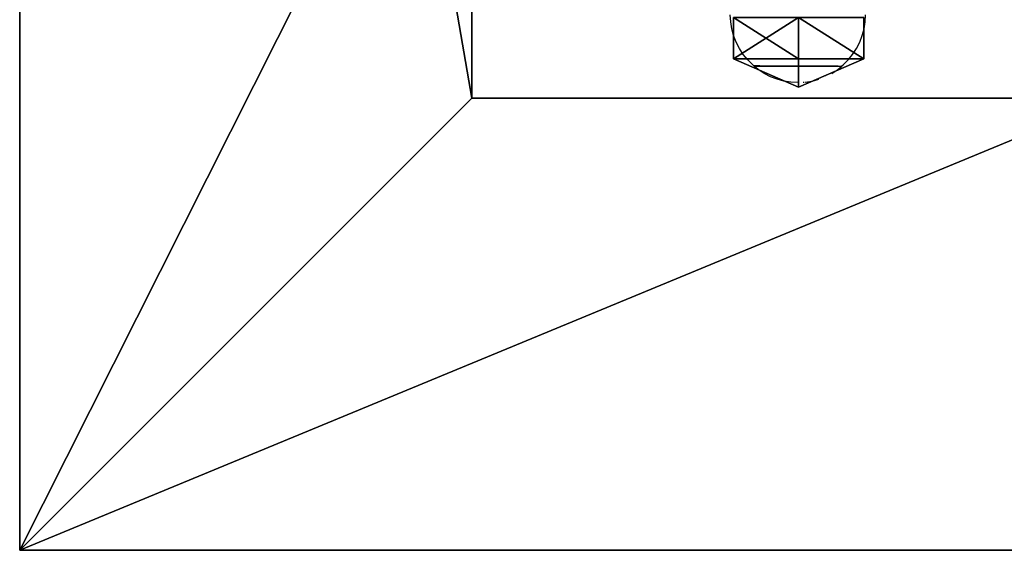
# Model space of a CAD drawing. Units: inches. Extents: x -242 to 417, y -161 to 294.
# Drawn here: x -54 to -28, y -2 to 12 of the extents above; entities that cross this region are included whole.
import ezdxf

# ---------------------------------------------------------------- set-up
doc = ezdxf.new("R2010")
doc.units = ezdxf.units.IN
doc.header["$MEASUREMENT"] = 0
doc.layers.get('0').update_dxf_attribs({"true_color": 0xffffff})
for name, color, linetype, true_color in [('fundamenty', 7, 'Continuous', 0x777799), ('hdpe', 7, 'Continuous', 0xbb1e1d), ('konstrukcja', 7, 'Continuous', 0xd3d2ce), ('podesty', 7, 'Continuous', 0x000000)]:
    doc.layers.add(name, color=color, linetype=linetype, true_color=true_color)
doc.layers.add('strefa bezpieczenstwa', color=1, linetype='Continuous')

# ---------------------------------------------------------------- blocks, each defined once
blk = doc.blocks.new('Grupa_100')
at = {"color": 18, "true_color": 0x000000}
for p, q in [((2.031, 3.883, 7.647), (0.348, 2.928, 7.647)), ((2.031, 3.883, 8.72), (0.348, 2.928, 8.72)), ((3.715, 2.928, 7.647), (2.031, 3.883, 7.647)), ((2.031, 3.883, 7.647), (2.031, 3.883, 8.72)), ((3.715, 2.928, 8.72), (2.031, 3.883, 8.72)), ((2.031, 1.973, 6.919), (2.031, 3.883, 7.647)), ((0.348, 2.928, 8.72), (0.348, 1.018, 8.72)), ((0.348, 2.928, 8.72), (0.348, 2.928, 7.647)), ((0.348, 2.928, 7.647), (0.348, 1.018, 7.647)), ((0.348, 2.928, 7.647), (2.031, 1.973, 6.919)), ((3.715, 2.928, 7.647), (2.031, 1.973, 6.919)), ((3.715, 1.018, 7.647), (3.715, 2.928, 7.647)), ((3.715, 2.928, 8.72), (3.715, 2.928, 7.647)), ((3.715, 1.018, 8.72), (3.715, 2.928, 8.72)), ((0.348, 1.018, 7.647), (2.031, 1.973, 6.919)), ((2.031, 0.063, 7.647), (2.031, 1.973, 6.919)), ((3.715, 1.018, 7.647), (2.031, 1.973, 6.919)), ((0.348, 1.018, 8.72), (0.348, 1.018, 7.647)), ((0.348, 1.018, 7.647), (2.031, 0.063, 7.647)), ((0.348, 1.018, 8.72), (2.031, 0.063, 8.72)), ((2.031, 0.063, 7.647), (3.715, 1.018, 7.647)), ((2.031, 0.063, 8.72), (3.715, 1.018, 8.72)), ((3.715, 1.018, 8.72), (3.715, 1.018, 7.647)), ((2.031, 0.063, 8.72), (2.031, 0.063, 7.647))]:
    blk.add_line(p, q, dxfattribs=at)
mesh = blk.add_polyface(dxfattribs=at)
corners = [(0.348, 2.928, 8.72), (2.031, 3.883, 7.647), (0.348, 2.928, 7.647), (2.031, 3.883, 8.72)]
mesh.append_faces([[corners[k] for k in face] for face in [(0, 1, 2), (1, 0, 3)]], dxfattribs={"vtx0": -1, "color": 18})
mesh = blk.add_polyface(dxfattribs=at)
corners = [(2.031, 1.973, 6.919), (0.348, 2.928, 7.647), (2.031, 3.883, 7.647)]
mesh.append_faces([[corners[k] for k in face] for face in [(0, 1, 2)]], dxfattribs={"color": 18})
mesh = blk.add_polyface(dxfattribs=at)
corners = [(2.031, 0.063, 8.72), (0.348, 2.928, 8.72), (0.348, 1.018, 8.72), (2.031, 3.883, 8.72), (3.715, 1.018, 8.72), (3.715, 2.928, 8.72)]
mesh.append_faces([[corners[k] for k in face] for face in [(0, 1, 2), (3, 4, 5)]], dxfattribs={"vtx0": -1, "color": 18})
mesh.append_faces([[corners[k] for k in face] for face in [(1, 0, 3)]], dxfattribs={"vtx0": -1, "vtx1": -1, "color": 18})
mesh.append_faces([[corners[k] for k in face] for face in [(3, 0, 4)]], dxfattribs={"vtx0": -1, "vtx2": -1, "color": 18})
mesh = blk.add_polyface(dxfattribs=at)
corners = [(2.031, 3.883, 8.72), (3.715, 2.928, 7.647), (2.031, 3.883, 7.647), (3.715, 2.928, 8.72)]
mesh.append_faces([[corners[k] for k in face] for face in [(0, 1, 2), (1, 0, 3)]], dxfattribs={"vtx0": -1, "color": 18})
mesh = blk.add_polyface(dxfattribs=at)
corners = [(3.715, 2.928, 7.647), (2.031, 1.973, 6.919), (2.031, 3.883, 7.647)]
mesh.append_faces([[corners[k] for k in face] for face in [(0, 1, 2)]], dxfattribs={"color": 18})
mesh = blk.add_polyface(dxfattribs=at)
corners = [(2.031, 1.973, 6.919), (0.348, 1.018, 7.647), (0.348, 2.928, 7.647)]
mesh.append_faces([[corners[k] for k in face] for face in [(0, 1, 2)]], dxfattribs={"color": 18})
mesh = blk.add_polyface(dxfattribs=at)
corners = [(0.348, 2.928, 8.72), (0.348, 1.018, 7.647), (0.348, 1.018, 8.72), (0.348, 2.928, 7.647)]
mesh.append_faces([[corners[k] for k in face] for face in [(0, 1, 2), (1, 0, 3)]], dxfattribs={"vtx0": -1, "color": 18})
mesh = blk.add_polyface(dxfattribs=at)
corners = [(3.715, 1.018, 7.647), (2.031, 1.973, 6.919), (3.715, 2.928, 7.647)]
mesh.append_faces([[corners[k] for k in face] for face in [(0, 1, 2)]], dxfattribs={"color": 18})
mesh = blk.add_polyface(dxfattribs=at)
corners = [(3.715, 1.018, 7.647), (3.715, 2.928, 8.72), (3.715, 1.018, 8.72), (3.715, 2.928, 7.647)]
mesh.append_faces([[corners[k] for k in face] for face in [(0, 1, 2), (1, 0, 3)]], dxfattribs={"vtx0": -1, "color": 18})
mesh = blk.add_polyface(dxfattribs=at)
corners = [(2.031, 1.973, 6.919), (2.031, 0.063, 7.647), (0.348, 1.018, 7.647)]
mesh.append_faces([[corners[k] for k in face] for face in [(0, 1, 2)]], dxfattribs={"color": 18})
mesh = blk.add_polyface(dxfattribs=at)
corners = [(3.715, 1.018, 7.647), (2.031, 0.063, 7.647), (2.031, 1.973, 6.919)]
mesh.append_faces([[corners[k] for k in face] for face in [(0, 1, 2)]], dxfattribs={"color": 18})
mesh = blk.add_polyface(dxfattribs=at)
corners = [(2.031, 0.063, 8.72), (0.348, 1.018, 7.647), (2.031, 0.063, 7.647), (0.348, 1.018, 8.72)]
mesh.append_faces([[corners[k] for k in face] for face in [(0, 1, 2), (1, 0, 3)]], dxfattribs={"vtx0": -1, "color": 18})
mesh = blk.add_polyface(dxfattribs=at)
corners = [(3.715, 1.018, 7.647), (2.031, 0.063, 8.72), (2.031, 0.063, 7.647), (3.715, 1.018, 8.72)]
mesh.append_faces([[corners[k] for k in face] for face in [(0, 1, 2), (1, 0, 3)]], dxfattribs={"vtx0": -1, "color": 18})
blk = doc.blocks.new('Grupa_144')
at = {"layer": 'konstrukcja', "extrusion": (-1.33227e-15, -1, 5.55112e-17)}
blk.add_blockref('Grupa_100', (6.508, 2.098, -10.716), dxfattribs=at)
blk = doc.blocks.new('Group_151')
for p, q in [((40, 2.634), (40, 82.057)), ((40, 2.634, 23.692), (40, 82.057, 23.692)), ((28.302, 14.332, 35), (28.302, 70.359, 35)), ((11.698, 14.332, 35), (28.302, 14.332, 35)), ((40, 2.634, 23.692), (28.302, 14.332, 35)), ((0, 2.634), (40, 2.634)), ((0, 2.634, 23.692), (40, 2.634, 23.692)), ((40, 2.634), (40, 2.634, 23.692))]:
    blk.add_line(p, q)
at = {"color": 251, "true_color": 0x565656}
mesh = blk.add_polyface(dxfattribs=at)
corners = [(40, 2.634), (0, 82.057), (0, 2.634), (40, 82.057)]
mesh.append_faces([[corners[k] for k in face] for face in [(0, 1, 2), (1, 0, 3)]], dxfattribs={"vtx0": -1, "color": 251})
mesh = blk.add_polyface(dxfattribs=at)
corners = [(40, 82.057, 23.692), (28.302, 14.332, 35), (28.302, 70.359, 35), (40, 2.634, 23.692)]
mesh.append_faces([[corners[k] for k in face] for face in [(0, 1, 2), (1, 0, 3)]], dxfattribs={"vtx0": -1, "color": 251})
mesh = blk.add_polyface(dxfattribs=at)
corners = [(40, 82.057, 23.692), (40, 2.634), (40, 2.634, 23.692), (40, 82.057)]
mesh.append_faces([[corners[k] for k in face] for face in [(0, 1, 2), (1, 0, 3)]], dxfattribs={"vtx0": -1, "color": 251})
mesh = blk.add_polyface(dxfattribs=at)
corners = [(28.302, 70.359, 35), (11.698, 14.332, 35), (11.698, 70.359, 35), (28.302, 14.332, 35)]
mesh.append_faces([[corners[k] for k in face] for face in [(0, 1, 2), (1, 0, 3)]], dxfattribs={"vtx0": -1, "color": 251})
mesh = blk.add_polyface(dxfattribs=at)
corners = [(11.698, 14.332, 35), (40, 2.634, 23.692), (0, 2.634, 23.692), (28.302, 14.332, 35)]
mesh.append_faces([[corners[k] for k in face] for face in [(0, 1, 2), (1, 0, 3)]], dxfattribs={"vtx0": -1, "color": 251})
mesh = blk.add_polyface(dxfattribs=at)
corners = [(0, 2.634, 23.692), (40, 2.634), (0, 2.634), (40, 2.634, 23.692)]
mesh.append_faces([[corners[k] for k in face] for face in [(0, 1, 2), (1, 0, 3)]], dxfattribs={"vtx0": -1, "color": 251})
blk = doc.blocks.new('Group_159')
at = {"layer": 'fundamenty', "color": 251, "true_color": 0x565656}
blk.add_blockref('Group_151', (70.367, -2.634), dxfattribs=at)
blk = doc.blocks.new('Grupa_154')
at = {"layer": 'konstrukcja', "extrusion": (0, 0, -1), "zscale": -1}
blk.add_blockref('Group_159', (-110.367, 0.101), dxfattribs=at)
at = {"layer": 'podesty', "extrusion": (0, 0, -1), "zscale": -1, "rotation": 180}
blk.add_blockref('Grupa_144', (-11.622, 15.885, -78.06), dxfattribs=at)
blk = doc.blocks.new('Grupa_1')
at = {"layer": 'hdpe'}
blk.add_blockref('Grupa_154', (0, 14.075), dxfattribs=at)
blk = doc.blocks.new('0106')
for p, q in [((-101.155, 153.373), (-100.979, 153.421)), ((-100.979, 153.421), (-100.798, 153.449)), ((-100.798, 153.449), (-100.617, 153.459)), ((-101.643, 153.125), (-101.49, 153.224)), ((-101.49, 153.224), (-101.326, 153.308)), ((-101.326, 153.308), (-101.155, 153.373)), ((-101.915, 152.88), (-101.786, 153.009)), ((-101.786, 153.009), (-101.643, 153.125)), ((-102.136, 152.581), (-102.036, 152.735)), ((-102.036, 152.735), (-101.948, 152.844)), ((-101.948, 152.844), (-101.942, 152.844)), ((-101.948, 152.844), (-101.948, 150.569)), ((-101.942, 152.846), (-101.915, 152.88)), ((-101.942, 152.846), (-101.942, 152.844)), ((-101.942, 152.694), (-101.942, 152.844)), ((-101.942, 152.691), (-101.942, 152.629)), ((-102.285, 152.247), (-102.219, 152.418)), ((-102.219, 152.418), (-102.136, 152.581)), ((-101.942, 152.626), (-101.942, 152.554)), ((-101.942, 152.551), (-101.942, 152.47)), ((-101.942, 152.467), (-101.942, 152.377)), ((-102.332, 152.07), (-102.285, 152.247)), ((-101.942, 152.375), (-101.942, 152.278)), ((-101.942, 152.275), (-101.942, 152.171)), ((-101.942, 152.169), (-101.942, 152.06)), ((-102.371, 151.706), (-102.361, 151.889)), ((-102.361, 151.889), (-102.332, 152.07)), ((-101.942, 152.058), (-101.942, 151.945)), ((-101.942, 151.943), (-101.942, 151.828)), ((-101.942, 151.825), (-101.942, 151.709)), ((-101.942, 151.706), (-101.942, 151.59)), ((-102.363, 151.57), (-102.362, 151.548)), ((-102.361, 151.523), (-102.332, 151.342)), ((-101.942, 151.587), (-101.942, 151.472)), ((-101.942, 151.47), (-101.942, 151.357)), ((-102.332, 151.342), (-102.285, 151.165)), ((-101.941, 151.355), (-101.942, 151.246)), ((-101.942, 151.243), (-101.942, 151.14)), ((-101.942, 151.137), (-101.942, 151.04)), ((-102.221, 150.998), (-102.219, 150.994)), ((-101.942, 151.037), (-101.942, 150.948)), ((-101.942, 150.945), (-101.942, 150.863)), ((-102.136, 150.831), (-102.036, 150.677)), ((-102.036, 150.677), (-101.948, 150.569)), ((-101.942, 150.861), (-101.942, 150.789)), ((-101.942, 150.786), (-101.942, 150.724)), ((-101.942, 150.721), (-101.942, 150.67)), ((-101.948, 150.569), (-101.94, 150.569)), ((-101.94, 150.569), (-101.915, 150.538)), ((-101.915, 150.538), (-101.786, 150.408)), ((-101.786, 150.408), (-101.643, 150.293)), ((-101.643, 150.293), (-101.49, 150.193)), ((-101.49, 150.193), (-101.326, 150.11)), ((-101.326, 150.11), (-101.155, 150.044)), ((-101.155, 150.044), (-100.979, 149.997)), ((-100.979, 149.997), (-100.798, 149.968)), ((-100.798, 149.968), (-100.619, 149.959))]:
    blk.add_line(p, q)

msp = doc.modelspace()

# ---------------------------------------------------------------- block references
at = {"layer": 'hdpe'}
msp.add_blockref('Grupa_1', (-53.664, -16.339, -74.992), dxfattribs=at)
at = {"layer": 'strefa bezpieczenstwa', "rotation": 90}
msp.add_blockref('0106', (118.187, 112.312), dxfattribs=at)

doc.saveas('drawing.dxf')
